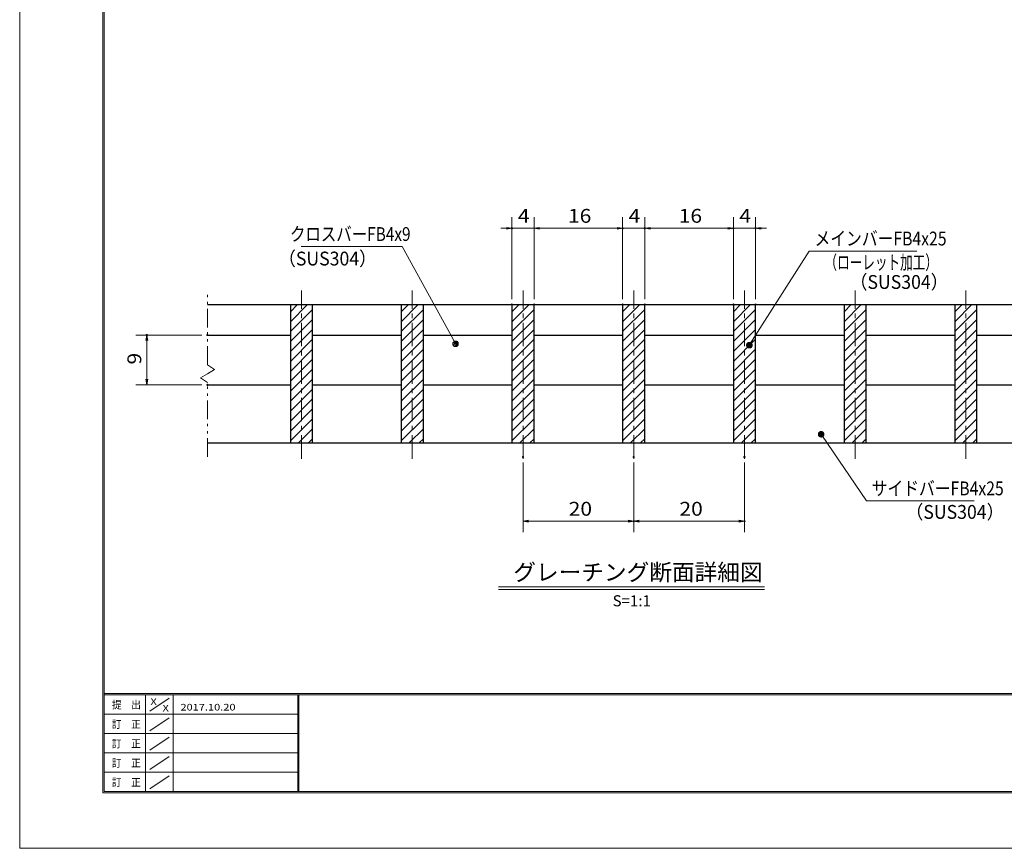
# Model space of a CAD drawing. Units: millimetres. Extents: x -1050 to 1050, y -743 to 742.
# Drawn here: x -1050 to -161, y -743 to 6 of the extents above; entities that cross this region are included whole.
import ezdxf

# ---------------------------------------------------------------- set-up
doc = ezdxf.new("R2010")
doc.units = ezdxf.units.MM
doc.header["$LTSCALE"] = 5
doc.linetypes.add('JWW_CENTER1', pattern=[6.773333, 4.233333, -0.846667, 0.846667, -0.846667])
doc.linetypes.add('JWW_PHANTOM1', pattern=[6.773333, 3.386667, -0.846667, 0.423333, -0.846667, 0.423333, -0.846667])
for name, color, linetype in [('7-図\u3000枠', 7, 'Continuous'), ('ハッチング', 7, 'Continuous'), ('中心線', 7, 'Continuous'), ('寸法注釈', 7, 'Continuous'), ('想像線', 7, 'Continuous'), ('蓋', 7, 'Continuous')]:
    doc.layers.add(name, color=color, linetype=linetype)
doc.styles.add('HG丸ｺﾞｼｯｸM-PRO', font='txt', dxfattribs={"height": 1})
doc.styles.add('ＭＳ ゴシック', font='txt', dxfattribs={"height": 1})

# ---------------------------------------------------------------- blocks, each defined once
blk = doc.blocks.new('_OPEN_0-1_')
at = {"layer": '寸法注釈', "color": 2, "linetype": 'Continuous', "lineweight": 5}
for p, q in [((-1, 0.17), (0, 0)), ((0, 0), (-1, -0.17)), ((0, 0), (-1, 0))]:
    blk.add_line(p, q, dxfattribs=at)
blk = doc.blocks.new('_Dot_0-1_')
at = {"layer": '寸法注釈', "color": 2, "linetype": 'Continuous', "lineweight": 5}
for p, q in [((-0.5, 0), (-1, 0)), ((-0.48, 0.12), (-0.5, 0.06)), ((-0.5, 0.06), (-0.5, 0)), ((-0.5, 0), (-0.5, -0.06)), ((0, 0), (-0.5, 0)), ((-0.5, 0), (0, 0)), ((-0.46, 0.18), (-0.48, 0.12)), ((-0.44, 0.24), (-0.46, 0.18)), ((-0.4, 0.29), (-0.44, 0.24)), ((-0.36, 0.34), (-0.4, 0.29)), ((-0.32, 0.39), (-0.36, 0.34)), ((-0.27, 0.42), (-0.32, 0.39)), ((-0.21, 0.45), (-0.27, 0.42)), ((-0.15, 0.48), (-0.21, 0.45)), ((-0.09, 0.49), (-0.15, 0.48)), ((-0.03, 0.5), (-0.09, 0.49)), ((0.03, 0.5), (-0.03, 0.5)), ((0.5, 0), (0, 0)), ((0, 0), (0, 0)), ((0, 0), (0, 0)), ((0, 0), (0, 0)), ((0, 0), (0, 0)), ((0, 0), (0, 0)), ((0, 0), (0, 0)), ((0, 0), (0, 0)), ((0, 0), (0, 0)), ((0, 0), (0, 0)), ((0, 0), (0, 0)), ((0, 0), (0, 0)), ((0, 0), (0, 0)), ((0, 0), (0, 0)), ((0, 0), (0, 0)), ((0, 0), (0, 0)), ((0, 0), (0, 0)), ((0, 0), (0, 0)), ((0, 0), (0, 0)), ((0, 0), (0, 0)), ((0, 0), (0, 0)), ((0, 0), (0, 0)), ((0, 0), (0, 0)), ((0, 0), (0, 0)), ((0, 0), (0, 0)), ((0, 0), (0, 0)), ((0, 0), (0, 0)), ((0, 0), (0, 0)), ((0, 0), (0, 0)), ((0, 0), (0, 0)), ((0, 0), (0, 0)), ((0, 0), (0, 0)), ((0, 0), (0, 0)), ((0, 0), (0, 0)), ((0, 0), (0, 0)), ((0, 0), (0, 0)), ((0, 0), (0, 0)), ((0, 0), (0, 0)), ((0, 0), (0, 0)), ((0, 0), (0, 0)), ((0, 0), (0, 0)), ((0, 0), (0, 0)), ((0, 0), (0, 0)), ((0, 0), (0, 0)), ((0, 0), (0, 0)), ((0, 0), (0, 0)), ((0, 0), (0, 0)), ((0, 0), (0, 0)), ((0, 0), (0, 0)), ((0, 0), (0, 0)), ((0, 0), (0, 0)), ((0, 0), (0.5, 0)), ((0.09, 0.49), (0.03, 0.5)), ((0.15, 0.48), (0.09, 0.49)), ((0.21, 0.45), (0.15, 0.48)), ((0.27, 0.42), (0.21, 0.45)), ((0.32, 0.39), (0.27, 0.42)), ((0.36, 0.34), (0.32, 0.39)), ((0.4, 0.29), (0.36, 0.34)), ((0.44, 0.24), (0.4, 0.29)), ((0.46, 0.18), (0.44, 0.24)), ((0.48, 0.12), (0.46, 0.18)), ((0.5, 0.06), (0.48, 0.12)), ((0.5, 0), (0.5, 0.06)), ((-0.5, -0.06), (-0.48, -0.12)), ((-0.48, -0.12), (-0.46, -0.18)), ((-0.46, -0.18), (-0.44, -0.24)), ((-0.44, -0.24), (-0.4, -0.29)), ((-0.4, -0.29), (-0.36, -0.34)), ((-0.36, -0.34), (-0.32, -0.39)), ((-0.32, -0.39), (-0.27, -0.42)), ((-0.27, -0.42), (-0.21, -0.45)), ((-0.21, -0.45), (-0.15, -0.48)), ((-0.15, -0.48), (-0.09, -0.49)), ((-0.09, -0.49), (-0.03, -0.5)), ((-0.03, -0.5), (0.03, -0.5)), ((0.03, -0.5), (0.09, -0.49)), ((0.09, -0.49), (0.15, -0.48)), ((0.15, -0.48), (0.21, -0.45)), ((0.21, -0.45), (0.27, -0.42)), ((0.27, -0.42), (0.32, -0.39)), ((0.32, -0.39), (0.36, -0.34)), ((0.36, -0.34), (0.4, -0.29)), ((0.4, -0.29), (0.44, -0.24)), ((0.44, -0.24), (0.46, -0.18)), ((0.46, -0.18), (0.48, -0.12)), ((0.48, -0.12), (0.5, -0.06)), ((0.5, -0.06), (0.5, 0))]:
    blk.add_line(p, q, dxfattribs=at)
at = {"layer": '寸法注釈', "color": 2, "linetype": 'Continuous', "lineweight": 20}
for p, q in [((0.49, 0.1), (-0.49, 0.1)), ((0.4, 0.3), (-0.4, 0.3)), ((0.46, -0.2), (-0.46, -0.2)), ((0.3, -0.4), (-0.3, -0.4))]:
    blk.add_line(p, q, dxfattribs=at)

msp = doc.modelspace()

# ---------------------------------------------------------------- linework, layer by layer
at = {"layer": '7-図\u3000枠', "color": 4, "linetype": 'Continuous', "lineweight": 5}
for p, q in [((-975, -692.5), (-975, 692.5)), ((-973.75, -691.25), (-973.75, 691.25)), ((998.75, -602.5), (-973.75, -602.5)), ((998.75, -603.75), (-973.75, -603.75)), ((-936.25, -691.19), (-936.25, -603.75)), ((-911.25, -603.75), (-911.25, -691.19)), ((-798.75, -603.75), (-798.75, -691.19)), ((-798, -603.75), (-798, -691.19)), ((-932.5, -618.61), (-915, -606.92)), ((-798.75, -621.25), (-973.75, -621.25)), ((-932.5, -636.25), (-915, -624.57)), ((-798.75, -638.75), (-973.75, -638.75)), ((-932.5, -653.75), (-915, -642.07)), ((-798.75, -656.25), (-973.75, -656.25)), ((-932.5, -671.25), (-915, -659.57)), ((-798.75, -673.75), (-973.75, -673.75)), ((-932.5, -688.75), (-915, -677.07)), ((1000, -692.5), (-975, -692.5)), ((998.75, -691.25), (-973.75, -691.25))]:
    msp.add_line(p, q, dxfattribs=at)
at = {"layer": 'DEFPOINTS', "color": 4, "linetype": 'Continuous', "lineweight": 5}
for p, q in [((-1050, -742.5), (-1050, 742.5)), ((1050, -742.5), (-1050, -742.5))]:
    msp.add_line(p, q, dxfattribs=at)
at = {"layer": 'DEFPOINTS', "color": 4, "linetype": 'Continuous', "lineweight": 5, "const_width": 1}
for points in [[(-604.95, -182.4, 0.414214), (-605.45, -181.9, 0.414214), (-605.95, -182.4, 0.414214), (-605.45, -182.9, 0.414214)], [(-504.95, -182.4, 0.414214), (-505.45, -181.9, 0.414214), (-505.95, -182.4, 0.414214), (-505.45, -182.9, 0.414214)], [(-484.95, -182.4, 0.414214), (-485.45, -181.9, 0.414214), (-485.95, -182.4, 0.414214), (-485.45, -182.9, 0.414214)], [(-404.95, -182.4, 0.414214), (-405.45, -181.9, 0.414214), (-405.95, -182.4, 0.414214), (-405.45, -182.9, 0.414214)], [(-384.95, -182.4, 0.414214), (-385.45, -181.9, 0.414214), (-385.95, -182.4, 0.414214), (-385.45, -182.9, 0.414214)], [(-604.95, -251.31, 0.414214), (-605.45, -250.81, 0.414214), (-605.95, -251.31, 0.414214), (-605.45, -251.81, 0.414214)], [(-584.95, -251.31, 0.414214), (-585.45, -250.81, 0.414214), (-585.95, -251.31, 0.414214), (-585.45, -251.81, 0.414214)], [(-584.95, -251.31, 0.414214), (-585.45, -250.81, 0.414214), (-585.95, -251.31, 0.414214), (-585.45, -251.81, 0.414214)], [(-504.95, -251.31, 0.414214), (-505.45, -250.81, 0.414214), (-505.95, -251.31, 0.414214), (-505.45, -251.81, 0.414214)], [(-504.95, -251.31, 0.414214), (-505.45, -250.81, 0.414214), (-505.95, -251.31, 0.414214), (-505.45, -251.81, 0.414214)], [(-484.95, -251.31, 0.414214), (-485.45, -250.81, 0.414214), (-485.95, -251.31, 0.414214), (-485.45, -251.81, 0.414214)], [(-484.95, -251.31, 0.414214), (-485.45, -250.81, 0.414214), (-485.95, -251.31, 0.414214), (-485.45, -251.81, 0.414214)], [(-404.95, -251.31, 0.414214), (-405.45, -250.81, 0.414214), (-405.95, -251.31, 0.414214), (-405.45, -251.81, 0.414214)], [(-404.95, -251.31, 0.414214), (-405.45, -250.81, 0.414214), (-405.95, -251.31, 0.414214), (-405.45, -251.81, 0.414214)], [(-384.95, -251.31, 0.414214), (-385.45, -250.81, 0.414214), (-385.95, -251.31, 0.414214), (-385.45, -251.81, 0.414214)], [(-934.7, -278.81, 0.414214), (-935.2, -278.31, 0.414214), (-935.7, -278.81, 0.414214), (-935.2, -279.31, 0.414214)], [(-879.95, -278.81, 0.414214), (-880.45, -278.31, 0.414214), (-880.95, -278.81, 0.414214), (-880.45, -279.31, 0.414214)], [(-879.95, -323.81, 0.414214), (-880.45, -323.31, 0.414214), (-880.95, -323.81, 0.414214), (-880.45, -324.31, 0.414214)], [(-594.95, -389.01, 0.414214), (-595.45, -388.51, 0.414214), (-595.95, -389.01, 0.414214), (-595.45, -389.51, 0.414214)], [(-494.95, -389.01, 0.414214), (-495.45, -388.51, 0.414214), (-495.95, -389.01, 0.414214), (-495.45, -389.51, 0.414214)], [(-494.95, -389.01, 0.414214), (-495.45, -388.51, 0.414214), (-495.95, -389.01, 0.414214), (-495.45, -389.51, 0.414214)], [(-394.95, -389.01, 0.414214), (-395.45, -388.51, 0.414214), (-395.95, -389.01, 0.414214), (-395.45, -389.51, 0.414214)], [(-494.95, -447.03, 0.414214), (-495.45, -446.53, 0.414214), (-495.95, -447.03, 0.414214), (-495.45, -447.53, 0.414214)], [(-394.95, -447.03, 0.414214), (-395.45, -446.53, 0.414214), (-395.95, -447.03, 0.414214), (-395.45, -447.53, 0.414214)]]:
    msp.add_lwpolyline(points, format="xyb", close=True, dxfattribs=at)
at = {"layer": 'ハッチング', "color": 4, "linetype": 'Continuous', "lineweight": 15}
for p, q in [((-785.45, -251.31), (-805.45, -251.31)), ((-805.45, -251.31), (-805.45, -376.31)), ((-805.45, -257.77), (-798.98, -251.31)), ((-805.45, -266.75), (-790, -251.31)), ((-805.45, -275.73), (-785.45, -255.73)), ((-785.45, -376.31), (-785.45, -251.31)), ((-685.45, -251.31), (-705.45, -251.31)), ((-705.45, -251.31), (-705.45, -376.31)), ((-705.45, -257.77), (-698.98, -251.31)), ((-705.45, -266.75), (-690, -251.31)), ((-705.45, -275.73), (-685.45, -255.73)), ((-685.45, -376.31), (-685.45, -251.31)), ((-585.45, -251.31), (-605.45, -251.31)), ((-605.45, -251.31), (-605.45, -376.31)), ((-605.45, -257.77), (-598.98, -251.31)), ((-605.45, -266.75), (-590, -251.31)), ((-605.45, -275.73), (-585.45, -255.73)), ((-585.45, -376.31), (-585.45, -251.31)), ((-485.45, -251.31), (-505.45, -251.31)), ((-505.45, -251.31), (-505.45, -376.31)), ((-505.45, -257.77), (-498.98, -251.31)), ((-505.45, -266.75), (-490, -251.31)), ((-505.45, -275.73), (-485.45, -255.73)), ((-485.45, -376.31), (-485.45, -251.31)), ((-385.45, -251.31), (-405.45, -251.31)), ((-405.45, -251.31), (-405.45, -376.31)), ((-405.45, -257.77), (-398.98, -251.31)), ((-405.45, -266.75), (-390, -251.31)), ((-405.45, -275.73), (-385.45, -255.73)), ((-385.45, -376.31), (-385.45, -251.31)), ((-285.45, -251.31), (-305.45, -251.31)), ((-305.45, -251.31), (-305.45, -376.31)), ((-305.45, -257.77), (-298.98, -251.31)), ((-305.45, -266.75), (-290, -251.31)), ((-305.45, -275.73), (-285.45, -255.73)), ((-285.45, -376.31), (-285.45, -251.31)), ((-185.45, -251.31), (-205.45, -251.31)), ((-205.45, -251.31), (-205.45, -376.31)), ((-205.45, -257.77), (-198.98, -251.31)), ((-205.45, -266.75), (-190, -251.31)), ((-205.45, -275.73), (-185.45, -255.73)), ((-185.45, -376.31), (-185.45, -251.31)), ((-805.45, -284.72), (-785.45, -264.72)), ((-705.45, -284.72), (-685.45, -264.72)), ((-605.45, -284.72), (-585.45, -264.72)), ((-505.45, -284.72), (-485.45, -264.72)), ((-405.45, -284.72), (-385.45, -264.72)), ((-305.45, -284.72), (-285.45, -264.72)), ((-205.45, -284.72), (-185.45, -264.72)), ((-805.45, -293.7), (-785.45, -273.7)), ((-705.45, -293.7), (-685.45, -273.7)), ((-605.45, -293.7), (-585.45, -273.7)), ((-505.45, -293.7), (-485.45, -273.7)), ((-405.45, -293.7), (-385.45, -273.7)), ((-305.45, -293.7), (-285.45, -273.7)), ((-205.45, -293.7), (-185.45, -273.7)), ((-805.45, -302.68), (-785.45, -282.68)), ((-705.45, -302.68), (-685.45, -282.68)), ((-605.45, -302.68), (-585.45, -282.68)), ((-505.45, -302.68), (-485.45, -282.68)), ((-405.45, -302.68), (-385.45, -282.68)), ((-305.45, -302.68), (-285.45, -282.68)), ((-205.45, -302.68), (-185.45, -282.68)), ((-805.45, -311.66), (-785.45, -291.66)), ((-705.45, -311.66), (-685.45, -291.66)), ((-605.45, -311.66), (-585.45, -291.66)), ((-505.45, -311.66), (-485.45, -291.66)), ((-405.45, -311.66), (-385.45, -291.66)), ((-305.45, -311.66), (-285.45, -291.66)), ((-205.45, -311.66), (-185.45, -291.66)), ((-805.45, -320.64), (-785.45, -300.64)), ((-705.45, -320.64), (-685.45, -300.64)), ((-605.45, -320.64), (-585.45, -300.64)), ((-505.45, -320.64), (-485.45, -300.64)), ((-405.45, -320.64), (-385.45, -300.64)), ((-305.45, -320.64), (-285.45, -300.64)), ((-205.45, -320.64), (-185.45, -300.64)), ((-805.45, -329.62), (-785.45, -309.62)), ((-705.45, -329.62), (-685.45, -309.62)), ((-605.45, -329.62), (-585.45, -309.62)), ((-505.45, -329.62), (-485.45, -309.62)), ((-405.45, -329.62), (-385.45, -309.62)), ((-305.45, -329.62), (-285.45, -309.62)), ((-205.45, -329.62), (-185.45, -309.62)), ((-805.45, -338.6), (-785.45, -318.6)), ((-705.45, -338.6), (-685.45, -318.6)), ((-605.45, -338.6), (-585.45, -318.6)), ((-505.45, -338.6), (-485.45, -318.6)), ((-405.45, -338.6), (-385.45, -318.6)), ((-305.45, -338.6), (-285.45, -318.6)), ((-205.45, -338.6), (-185.45, -318.6)), ((-805.45, -347.58), (-785.45, -327.58)), ((-705.45, -347.58), (-685.45, -327.58)), ((-605.45, -347.58), (-585.45, -327.58)), ((-505.45, -347.58), (-485.45, -327.58)), ((-405.45, -347.58), (-385.45, -327.58)), ((-305.45, -347.58), (-285.45, -327.58)), ((-205.45, -347.58), (-185.45, -327.58)), ((-805.45, -356.56), (-785.45, -336.56)), ((-705.45, -356.56), (-685.45, -336.56)), ((-605.45, -356.56), (-585.45, -336.56)), ((-505.45, -356.56), (-485.45, -336.56)), ((-405.45, -356.56), (-385.45, -336.56)), ((-305.45, -356.56), (-285.45, -336.56)), ((-205.45, -356.56), (-185.45, -336.56)), ((-805.45, -365.54), (-785.45, -345.54)), ((-705.45, -365.54), (-685.45, -345.54)), ((-605.45, -365.54), (-585.45, -345.54)), ((-505.45, -365.54), (-485.45, -345.54)), ((-405.45, -365.54), (-385.45, -345.54)), ((-305.45, -365.54), (-285.45, -345.54)), ((-205.45, -365.54), (-185.45, -345.54)), ((-805.45, -374.52), (-785.45, -354.52)), ((-705.45, -374.52), (-685.45, -354.52)), ((-605.45, -374.52), (-585.45, -354.52)), ((-505.45, -374.52), (-485.45, -354.52)), ((-405.45, -374.52), (-385.45, -354.52)), ((-305.45, -374.52), (-285.45, -354.52)), ((-205.45, -374.52), (-185.45, -354.52)), ((-798.26, -376.31), (-785.45, -363.5)), ((-698.26, -376.31), (-685.45, -363.5)), ((-598.26, -376.31), (-585.45, -363.5)), ((-498.26, -376.31), (-485.45, -363.5)), ((-398.26, -376.31), (-385.45, -363.5)), ((-298.26, -376.31), (-285.45, -363.5)), ((-198.26, -376.31), (-185.45, -363.5)), ((-789.28, -376.31), (-785.45, -372.48)), ((-689.28, -376.31), (-685.45, -372.48)), ((-589.28, -376.31), (-585.45, -372.48)), ((-489.28, -376.31), (-485.45, -372.48)), ((-389.28, -376.31), (-385.45, -372.48)), ((-289.28, -376.31), (-285.45, -372.48)), ((-189.28, -376.31), (-185.45, -372.48)), ((-805.45, -376.31), (-785.45, -376.31)), ((-705.45, -376.31), (-685.45, -376.31)), ((-605.45, -376.31), (-585.45, -376.31)), ((-505.45, -376.31), (-485.45, -376.31)), ((-405.45, -376.31), (-385.45, -376.31)), ((-305.45, -376.31), (-285.45, -376.31)), ((-205.45, -376.31), (-185.45, -376.31))]:
    msp.add_line(p, q, dxfattribs=at)
at = {"layer": '中心線', "color": 6, "linetype": 'JWW_CENTER1', "lineweight": 18}
for p, q in [((-795.45, -390.54), (-795.45, -238.61)), ((-695.45, -390.54), (-695.45, -238.61)), ((-595.45, -390.54), (-595.45, -238.61)), ((-495.45, -390.54), (-495.45, -238.61)), ((-395.45, -390.54), (-395.45, -238.61)), ((-295.45, -390.54), (-295.45, -238.61)), ((-195.45, -390.54), (-195.45, -238.61))]:
    msp.add_line(p, q, dxfattribs=at)
at = {"layer": '寸法注釈', "color": 2, "linetype": 'Continuous', "lineweight": 18}
for p, q in [((-605.45, -246.31), (-605.45, -172.4)), ((-585.45, -246.31), (-585.45, -172.4)), ((-585.45, -246.31), (-585.45, -172.4)), ((-505.45, -246.31), (-505.45, -172.4)), ((-505.45, -246.31), (-505.45, -172.4)), ((-485.45, -246.31), (-485.45, -172.4)), ((-485.45, -246.31), (-485.45, -172.4)), ((-405.45, -246.31), (-405.45, -172.4)), ((-405.45, -246.31), (-405.45, -172.4)), ((-385.45, -246.31), (-385.45, -172.4)), ((-610.45, -182.4), (-615.45, -182.4)), ((-585.45, -182.4), (-605.45, -182.4)), ((-580.45, -182.4), (-510.45, -182.4)), ((-580.45, -182.4), (-575.45, -182.4)), ((-510.45, -182.4), (-515.45, -182.4)), ((-505.45, -182.4), (-485.45, -182.4)), ((-480.45, -182.4), (-475.45, -182.4)), ((-480.45, -182.4), (-410.45, -182.4)), ((-410.45, -182.4), (-415.45, -182.4)), ((-405.45, -182.4), (-385.45, -182.4)), ((-380.45, -182.4), (-375.45, -182.4)), ((-795.85, -198.85), (-704.68, -198.85)), ((-704.68, -198.85), (-656.85, -285.86)), ((-336.95, -202.92), (-390.47, -287.17)), ((-239.76, -202.92), (-336.95, -202.92)), ((-885.45, -278.81), (-945.2, -278.81)), ((-935.2, -318.81), (-935.2, -283.81)), ((-885.45, -323.81), (-945.2, -323.81)), ((-285.33, -428.62), (-325.64, -369.3)), ((-595.45, -394.01), (-595.45, -457.03)), ((-495.45, -394.01), (-495.45, -457.03)), ((-495.45, -394.01), (-495.45, -457.03)), ((-395.45, -394.01), (-395.45, -457.03)), ((-188.14, -428.62), (-285.33, -428.62)), ((-590.45, -447.03), (-500.45, -447.03)), ((-490.45, -447.03), (-400.45, -447.03)), ((-617.58, -506.33), (-377.37, -506.33)), ((-617.58, -508.83), (-377.37, -508.83))]:
    msp.add_line(p, q, dxfattribs=at)
at = {"layer": '想像線', "color": 4, "linetype": 'JWW_PHANTOM1', "lineweight": 15}
for p, q in [((-880.45, -305.86), (-880.45, -238.81)), ((-880.45, -305.86), (-874.16, -310.07)), ((-874.16, -310.07), (-880.45, -313.81)), ((-886.74, -317.54), (-880.45, -313.81)), ((-880.45, -321.76), (-886.74, -317.54)), ((-880.45, -388.81), (-880.45, -321.76))]:
    msp.add_line(p, q, dxfattribs=at)
at = {"layer": '蓋', "color": 5, "linetype": 'Continuous', "lineweight": 25}
for p, q in [((-880.45, -251.31), (-110.45, -251.31)), ((-805.45, -251.31), (-785.45, -251.31)), ((-805.45, -251.31), (-805.45, -376.31)), ((-785.45, -376.31), (-785.45, -251.31)), ((-705.45, -251.31), (-685.45, -251.31)), ((-705.45, -251.31), (-705.45, -376.31)), ((-685.45, -376.31), (-685.45, -251.31)), ((-605.45, -251.31), (-585.45, -251.31)), ((-605.45, -251.31), (-605.45, -376.31)), ((-585.45, -376.31), (-585.45, -251.31)), ((-505.45, -251.31), (-485.45, -251.31)), ((-505.45, -251.31), (-505.45, -376.31)), ((-485.45, -376.31), (-485.45, -251.31)), ((-405.45, -251.31), (-385.45, -251.31)), ((-405.45, -251.31), (-405.45, -376.31)), ((-385.45, -376.31), (-385.45, -251.31)), ((-305.45, -251.31), (-285.45, -251.31)), ((-305.45, -251.31), (-305.45, -376.31)), ((-285.45, -376.31), (-285.45, -251.31)), ((-205.45, -251.31), (-185.45, -251.31)), ((-205.45, -251.31), (-205.45, -376.31)), ((-185.45, -376.31), (-185.45, -251.31)), ((-880.45, -278.81), (-805.45, -278.81)), ((-785.45, -278.81), (-705.45, -278.81)), ((-685.45, -278.81), (-605.45, -278.81)), ((-585.45, -278.81), (-505.45, -278.81)), ((-485.45, -278.81), (-405.45, -278.81)), ((-385.45, -278.81), (-305.45, -278.81)), ((-285.45, -278.81), (-205.45, -278.81)), ((-185.45, -278.81), (-110.45, -278.81)), ((-880.45, -323.81), (-805.45, -323.81)), ((-785.45, -323.81), (-705.45, -323.81)), ((-685.45, -323.81), (-605.45, -323.81)), ((-585.45, -323.81), (-505.45, -323.81)), ((-485.45, -323.81), (-405.45, -323.81)), ((-385.45, -323.81), (-305.45, -323.81)), ((-285.45, -323.81), (-205.45, -323.81)), ((-185.45, -323.81), (-110.45, -323.81)), ((-880.45, -376.31), (-110.45, -376.31)), ((-805.45, -376.31), (-785.45, -376.31)), ((-705.45, -376.31), (-685.45, -376.31)), ((-605.45, -376.31), (-585.45, -376.31)), ((-505.45, -376.31), (-485.45, -376.31)), ((-405.45, -376.31), (-385.45, -376.31)), ((-305.45, -376.31), (-285.45, -376.31)), ((-205.45, -376.31), (-185.45, -376.31))]:
    msp.add_line(p, q, dxfattribs=at)

# ---------------------------------------------------------------- block references
at = {"layer": '寸法注釈', "color": 2, "linetype": 'Continuous', "lineweight": 18, "xscale": 5, "yscale": 5}
for p in [(-605.45, -182.4), (-505.45, -182.4), (-505.45, -182.4), (-405.45, -182.4), (-405.45, -182.4), (-495.45, -447.03), (-395.45, -447.03)]:
    msp.add_blockref('_OPEN_0-1_', p, dxfattribs=at)
for name, p, rotation in [('_OPEN_0-1_', (-585.45, -182.4), 180), ('_OPEN_0-1_', (-585.45, -182.4), 180), ('_OPEN_0-1_', (-485.45, -182.4), 180), ('_OPEN_0-1_', (-485.45, -182.4), 180), ('_OPEN_0-1_', (-385.45, -182.4), 180), ('_OPEN_0-1_', (-935.2, -278.81), 90), ('_Dot_0-1_', (-656.36, -286.74), 299.2972341085895), ('_Dot_0-1_', (-391.01, -288.01), 237.0963807042516), ('_OPEN_0-1_', (-935.2, -323.81), 270), ('_Dot_0-1_', (-326.21, -368.48), 124.8530788013463), ('_OPEN_0-1_', (-595.45, -447.03), 180), ('_OPEN_0-1_', (-495.45, -447.03), 180)]:
    msp.add_blockref(name, p, dxfattribs=dict(at, rotation=rotation))

# ---------------------------------------------------------------- texts
at = {"layer": '7-図\u3000枠', "color": 5, "linetype": 'Continuous', "lineweight": 5, "style": 'ＭＳ ゴシック'}
for s, height, width, p in [('提\u3000出', 7.01, 0.90865, (-966.59, -616.26)), ('X', 5.98, 1.21972, (-931.9, -612.97)), ('X', 5.98, 1.21972, (-921, -618.92)), ('2017.10.20', 5.982, 1.21972, (-904.8, -618.01)), ('訂\u3000正', 7.01, 0.90865, (-966.76, -633.9)), ('訂\u3000正', 7.01, 0.90865, (-966.76, -651.4)), ('訂\u3000正', 7.01, 0.90865, (-966.76, -668.9)), ('訂\u3000正', 7.01, 0.90865, (-966.76, -686.4))]:
    msp.add_text(s, height=height, dxfattribs=dict(at, width=width)).set_placement(p)
at = {"layer": '寸法注釈', "color": 7, "linetype": 'Continuous', "lineweight": 18}
for s, height, style, width, p in [('4', 12.5, 'ＭＳ ゴシック', 1.115358, (-600.04, -177.4)), ('16', 12.497, 'ＭＳ ゴシック', 1.115358, (-554.84, -177.4)), ('4', 12.5, 'ＭＳ ゴシック', 1.115358, (-500.04, -177.4)), ('16', 12.497, 'ＭＳ ゴシック', 1.115358, (-454.84, -177.4)), ('4', 12.5, 'ＭＳ ゴシック', 1.115358, (-400.04, -177.4)), ('クロスバーFB4x9', 12.497, 'ＭＳ ゴシック', 0.81695, (-805.87, -193.85)), ('メインバーFB4x25', 12.5, 'ＭＳ ゴシック', 0.835387, (-332.18, -197.92)), ('（SUS304）', 12.497, 'ＭＳ ゴシック', 0.936313, (-816.54, -215.99)), ('（ローレット加工）', 12.497, 'ＭＳ ゴシック', 0.667747, (-323.18, -219.47)), ('（SUS304）', 12.497, 'ＭＳ ゴシック', 0.936313, (-300.33, -237.14)), ('サイドバーFB4x25', 12.5, 'ＭＳ ゴシック', 0.835387, (-280.56, -423.62)), ('20', 12.497, 'ＭＳ ゴシック', 1.115358, (-554.18, -442.03)), ('20', 12.497, 'ＭＳ ゴシック', 1.115358, (-454.18, -442.03)), ('（SUS304）', 12.497, 'ＭＳ ゴシック', 0.936313, (-249.85, -444.86)), ('グレーチング断面詳細図', 15.0069, 'HG丸ｺﾞｼｯｸM-PRO', 0.999537, (-604.21, -500.6)), ('S=1:1', 9.991, 'HG丸ｺﾞｼｯｸM-PRO', 1.000886, (-514.55, -523.89))]:
    msp.add_text(s, height=height, dxfattribs=dict(at, style=style, width=width)).set_placement(p)
at = {"layer": '寸法注釈', "color": 7, "linetype": 'Continuous', "lineweight": 18, "style": 'ＭＳ ゴシック', "width": 1.115358}
msp.add_text('9', height=12.5, rotation=90, dxfattribs=at).set_placement((-940.2, -305.46))

doc.saveas('drawing.dxf')
